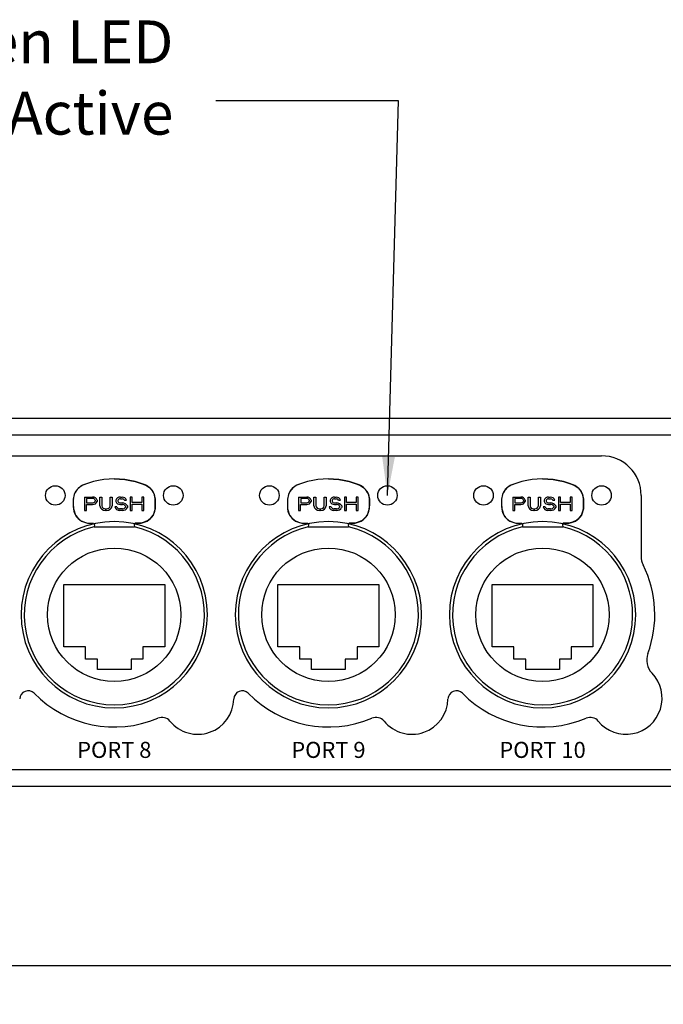
# Model space of a CAD drawing. Units: inches. Extents: x 30.4 to 71.7, y 1.9 to 17.1.
# Drawn here: x 44.9 to 47.9, y 11.2 to 15.8 of the extents above; entities that cross this region are included whole.
import ezdxf
from ezdxf.enums import TextEntityAlignment as Align

# ---------------------------------------------------------------- set-up
doc = ezdxf.new("R2010")
doc.units = ezdxf.units.IN
doc.header["$MEASUREMENT"] = 0
doc.layers.add('DIMS', color=7, linetype='Continuous')
doc.layers.add('DRAW', color=7, linetype='Continuous')
doc.layers.add('NOTES', color=7, linetype='Continuous', plot=False)
doc.styles.add('Arial', font='arial.ttf')
doc.styles.get("Standard").update_dxf_attribs({"font": 'simplex.shx'})
doc.dimstyles.get("Standard").update_dxf_attribs({"dimtxt": 0.18, "dimasz": 0.18, "dimexe": 0.18, "dimexo": 0.0625, "dimgap": 0.09, "dimtad": 0, "dimtih": 1, "dimtoh": 1, "dimdec": 4, "dimzin": 0, "dimdsep": 46, "dimtxsty": 'Standard', "dimcen": 0.09, "dimadec": 0, "dimazin": 0, "dimtfac": 1, "dimtdec": 4, "dimtofl": 0, "dimtmove": 0, "dimatfit": 3, "dimfxl": 1, "dimtolj": 1, "dimtzin": 0, "dimarcsym": 0})

# ---------------------------------------------------------------- blocks, each defined once
blk = doc.blocks.new('*D50')
at = {"layer": 'Defpoints', "color": 0, "transparency": 16777216}
for p in [(30.425, 13.1055), (49.425, 13.1055), (49.425, 11.4076)]:
    blk.add_point(p, dxfattribs=at)
at = {"layer": 'DIMS', "color": 0, "lineweight": -2, "transparency": 16777216}
for p, q in [((30.425, 12.1055), (30.425, 11.2276)), ((49.425, 12.1055), (49.425, 11.2276)), ((30.605, 11.4076), (39.3588, 11.4076)), ((49.245, 11.4076), (40.4912, 11.4076))]:
    blk.add_line(p, q, dxfattribs=at)
at = {"layer": 'DIMS', "color": 0, "transparency": 16777216}
for points in [[(30.605, 11.4376), (30.605, 11.3776), (30.425, 11.4076)], [(49.245, 11.4376), (49.245, 11.3776), (49.425, 11.4076)]]:
    blk.add_solid(points, dxfattribs=at)
at = {"layer": 'DIMS', "color": 0, "transparency": 16777216, "insert": (39.925, 11.4076), "char_height": 0.25, "attachment_point": 5}
blk.add_mtext('\\A1;19.00', dxfattribs=at)

msp = doc.modelspace()

# ---------------------------------------------------------------- linework, layer by layer
at = {"layer": 'DRAW'}
for p, q in [((30.9654, 13.9655), (48.8846, 13.9655)), ((48.8058, 13.8867), (31.0442, 13.8867)), ((38.0049, 13.7895), (47.6254, 13.7895)), ((45.2292, 13.6623), (45.2027, 13.6522)), ((45.2292, 13.6623), (45.2062, 13.6538)), ((45.2527, 13.6693), (45.2292, 13.6623)), ((45.2527, 13.6693), (45.2292, 13.6623)), ((45.2766, 13.6747), (45.2527, 13.6693)), ((45.2766, 13.6747), (45.2527, 13.6693)), ((45.3009, 13.6786), (45.2766, 13.6747)), ((45.3009, 13.6786), (45.2766, 13.6747)), ((45.3253, 13.681), (45.3009, 13.6786)), ((45.3253, 13.681), (45.3009, 13.6786)), ((45.3498, 13.6818), (45.3253, 13.681)), ((45.3498, 13.6818), (45.3253, 13.681)), ((45.3498, 13.6818), (45.3743, 13.681)), ((45.3743, 13.681), (45.3498, 13.6818)), ((45.3743, 13.681), (45.3988, 13.6786)), ((45.3988, 13.6786), (45.3743, 13.681)), ((45.3988, 13.6786), (45.423, 13.6747)), ((45.423, 13.6747), (45.3988, 13.6786)), ((45.423, 13.6747), (45.4469, 13.6693)), ((45.4469, 13.6693), (45.423, 13.6747)), ((45.4469, 13.6693), (45.4704, 13.6623)), ((45.4704, 13.6623), (45.4469, 13.6693)), ((45.4704, 13.6623), (45.4969, 13.6522)), ((45.4935, 13.6538), (45.4704, 13.6623)), ((46.2292, 13.6623), (46.2027, 13.6522)), ((46.2292, 13.6623), (46.2062, 13.6538)), ((46.2527, 13.6693), (46.2292, 13.6623)), ((46.2527, 13.6693), (46.2292, 13.6623)), ((46.2766, 13.6747), (46.2527, 13.6693)), ((46.2766, 13.6747), (46.2527, 13.6693)), ((46.3009, 13.6786), (46.2766, 13.6747)), ((46.3009, 13.6786), (46.2766, 13.6747)), ((46.3253, 13.681), (46.3009, 13.6786)), ((46.3253, 13.681), (46.3009, 13.6786)), ((46.3498, 13.6818), (46.3253, 13.681)), ((46.3498, 13.6818), (46.3253, 13.681)), ((46.3498, 13.6818), (46.3743, 13.681)), ((46.3743, 13.681), (46.3498, 13.6818)), ((46.3743, 13.681), (46.3988, 13.6786)), ((46.3988, 13.6786), (46.3743, 13.681)), ((46.3988, 13.6786), (46.423, 13.6747)), ((46.423, 13.6747), (46.3988, 13.6786)), ((46.423, 13.6747), (46.4469, 13.6693)), ((46.4469, 13.6693), (46.423, 13.6747)), ((46.4469, 13.6693), (46.4704, 13.6623)), ((46.4704, 13.6623), (46.4469, 13.6693)), ((46.4704, 13.6623), (46.4969, 13.6522)), ((46.4935, 13.6538), (46.4704, 13.6623)), ((47.2292, 13.6623), (47.2027, 13.6522)), ((47.2292, 13.6623), (47.2062, 13.6538)), ((47.2527, 13.6693), (47.2292, 13.6623)), ((47.2527, 13.6693), (47.2292, 13.6623)), ((47.2766, 13.6747), (47.2527, 13.6693)), ((47.2766, 13.6747), (47.2527, 13.6693)), ((47.3009, 13.6786), (47.2766, 13.6747)), ((47.3009, 13.6786), (47.2766, 13.6747)), ((47.3253, 13.681), (47.3009, 13.6786)), ((47.3253, 13.681), (47.3009, 13.6786)), ((47.3498, 13.6818), (47.3253, 13.681)), ((47.3498, 13.6818), (47.3253, 13.681)), ((47.3498, 13.6818), (47.3743, 13.681)), ((47.3743, 13.681), (47.3498, 13.6818)), ((47.3743, 13.681), (47.3988, 13.6786)), ((47.3988, 13.6786), (47.3743, 13.681)), ((47.3988, 13.6786), (47.423, 13.6747)), ((47.423, 13.6747), (47.3988, 13.6786)), ((47.423, 13.6747), (47.4469, 13.6693)), ((47.4469, 13.6693), (47.423, 13.6747)), ((47.4469, 13.6693), (47.4704, 13.6623)), ((47.4704, 13.6623), (47.4469, 13.6693)), ((47.4704, 13.6623), (47.4969, 13.6522)), ((47.4935, 13.6538), (47.4704, 13.6623)), ((45.1694, 13.6224), (45.1629, 13.6087)), ((45.1714, 13.6256), (45.1675, 13.6191)), ((45.1838, 13.6398), (45.1694, 13.6224)), ((45.1759, 13.6317), (45.1714, 13.6256)), ((45.181, 13.6373), (45.1759, 13.6317)), ((45.1867, 13.6423), (45.181, 13.6373)), ((45.2027, 13.6522), (45.1838, 13.6398)), ((45.1879, 13.6432), (45.1867, 13.6423)), ((45.1928, 13.6468), (45.1908, 13.6454)), ((45.1993, 13.6506), (45.1928, 13.6468)), ((45.2062, 13.6538), (45.1993, 13.6506)), ((45.5003, 13.6506), (45.4935, 13.6538)), ((45.4969, 13.6522), (45.5158, 13.6398)), ((45.5069, 13.6468), (45.5003, 13.6506)), ((45.513, 13.6423), (45.5069, 13.6468)), ((45.5186, 13.6373), (45.513, 13.6423)), ((45.5158, 13.6398), (45.5302, 13.6224)), ((45.5237, 13.6317), (45.5186, 13.6373)), ((45.5283, 13.6256), (45.5237, 13.6317)), ((45.5322, 13.6191), (45.5283, 13.6256)), ((45.5302, 13.6224), (45.5367, 13.6087)), ((45.5354, 13.6123), (45.5322, 13.6191)), ((46.1694, 13.6224), (46.1629, 13.6087)), ((46.1714, 13.6256), (46.1675, 13.6191)), ((46.1838, 13.6398), (46.1694, 13.6224)), ((46.1759, 13.6317), (46.1714, 13.6256)), ((46.181, 13.6373), (46.1759, 13.6317)), ((46.1867, 13.6423), (46.181, 13.6373)), ((46.2027, 13.6522), (46.1838, 13.6398)), ((46.1879, 13.6432), (46.1867, 13.6423)), ((46.1928, 13.6468), (46.1908, 13.6454)), ((46.1993, 13.6506), (46.1928, 13.6468)), ((46.2062, 13.6538), (46.1993, 13.6506)), ((46.5003, 13.6506), (46.4935, 13.6538)), ((46.4969, 13.6522), (46.5158, 13.6398)), ((46.5069, 13.6468), (46.5003, 13.6506)), ((46.513, 13.6423), (46.5069, 13.6468)), ((46.5186, 13.6373), (46.513, 13.6423)), ((46.5158, 13.6398), (46.5302, 13.6224)), ((46.5237, 13.6317), (46.5186, 13.6373)), ((46.5283, 13.6256), (46.5237, 13.6317)), ((46.5322, 13.6191), (46.5283, 13.6256)), ((46.5302, 13.6224), (46.5367, 13.6087)), ((46.5354, 13.6123), (46.5322, 13.6191)), ((47.1694, 13.6224), (47.1629, 13.6087)), ((47.1714, 13.6256), (47.1675, 13.6191)), ((47.1838, 13.6398), (47.1694, 13.6224)), ((47.1759, 13.6317), (47.1714, 13.6256)), ((47.181, 13.6373), (47.1759, 13.6317)), ((47.1867, 13.6423), (47.181, 13.6373)), ((47.2027, 13.6522), (47.1838, 13.6398)), ((47.1879, 13.6432), (47.1867, 13.6423)), ((47.1928, 13.6468), (47.1908, 13.6454)), ((47.1993, 13.6506), (47.1928, 13.6468)), ((47.2062, 13.6538), (47.1993, 13.6506)), ((47.5003, 13.6506), (47.4935, 13.6538)), ((47.4969, 13.6522), (47.5158, 13.6398)), ((47.5069, 13.6468), (47.5003, 13.6506)), ((47.513, 13.6423), (47.5069, 13.6468)), ((47.5186, 13.6373), (47.513, 13.6423)), ((47.5158, 13.6398), (47.5302, 13.6224)), ((47.5237, 13.6317), (47.5186, 13.6373)), ((47.5283, 13.6256), (47.5237, 13.6317)), ((47.5322, 13.6191), (47.5283, 13.6256)), ((47.5302, 13.6224), (47.5367, 13.6087)), ((47.5354, 13.6123), (47.5322, 13.6191)), ((45.1586, 13.589), (45.1583, 13.5828)), ((45.1585, 13.5866), (45.1583, 13.5672)), ((45.1583, 13.5828), (45.1583, 13.5515)), ((45.1629, 13.6087), (45.1585, 13.5866)), ((45.2103, 13.597), (45.2103, 13.5342)), ((45.2103, 13.597), (45.2487, 13.597)), ((45.2205, 13.5903), (45.2205, 13.5703)), ((45.2509, 13.5903), (45.2205, 13.5903)), ((45.2205, 13.5703), (45.2509, 13.5703)), ((45.2605, 13.5823), (45.2605, 13.5783)), ((45.2694, 13.5823), (45.2694, 13.577)), ((45.2822, 13.597), (45.2918, 13.597)), ((45.2822, 13.5556), (45.2822, 13.597)), ((45.2918, 13.597), (45.2918, 13.5556)), ((45.3302, 13.597), (45.3398, 13.597)), ((45.3302, 13.5556), (45.3302, 13.597)), ((45.3398, 13.597), (45.3398, 13.5556)), ((45.3574, 13.5823), (45.3574, 13.577)), ((45.3669, 13.581), (45.3669, 13.5783)), ((45.3781, 13.597), (45.3861, 13.597)), ((45.3781, 13.589), (45.3877, 13.589)), ((45.3781, 13.5702), (45.3877, 13.5703)), ((45.3973, 13.5823), (45.4069, 13.5823)), ((45.4245, 13.597), (45.4245, 13.5342)), ((45.4341, 13.597), (45.4245, 13.597)), ((45.4341, 13.5716), (45.4341, 13.597)), ((45.4788, 13.5716), (45.4341, 13.5716)), ((45.4788, 13.597), (45.4788, 13.5716)), ((45.4884, 13.597), (45.4788, 13.597)), ((45.4884, 13.5342), (45.4884, 13.597)), ((45.538, 13.6052), (45.5354, 13.6123)), ((45.5367, 13.6087), (45.5412, 13.5866)), ((45.5398, 13.5978), (45.538, 13.6052)), ((45.541, 13.5903), (45.5398, 13.5978)), ((45.5413, 13.5828), (45.541, 13.5903)), ((45.5412, 13.5866), (45.5413, 13.5672)), ((45.5413, 13.5515), (45.5413, 13.5828)), ((46.1586, 13.589), (46.1583, 13.5828)), ((46.1585, 13.5866), (46.1583, 13.5672)), ((46.1583, 13.5828), (46.1583, 13.5515)), ((46.1629, 13.6087), (46.1585, 13.5866)), ((46.2103, 13.597), (46.2103, 13.5342)), ((46.2103, 13.597), (46.2487, 13.597)), ((46.2205, 13.5903), (46.2205, 13.5703)), ((46.2509, 13.5903), (46.2205, 13.5903)), ((46.2205, 13.5703), (46.2509, 13.5703)), ((46.2605, 13.5823), (46.2605, 13.5783)), ((46.2694, 13.5823), (46.2694, 13.577)), ((46.2822, 13.597), (46.2918, 13.597)), ((46.2822, 13.5556), (46.2822, 13.597)), ((46.2918, 13.597), (46.2918, 13.5556)), ((46.3302, 13.597), (46.3398, 13.597)), ((46.3302, 13.5556), (46.3302, 13.597)), ((46.3398, 13.597), (46.3398, 13.5556)), ((46.3574, 13.5823), (46.3574, 13.577)), ((46.3669, 13.581), (46.3669, 13.5783)), ((46.3781, 13.597), (46.3861, 13.597)), ((46.3781, 13.589), (46.3877, 13.589)), ((46.3781, 13.5702), (46.3877, 13.5703)), ((46.3973, 13.5823), (46.4069, 13.5823)), ((46.4245, 13.597), (46.4245, 13.5342)), ((46.4341, 13.597), (46.4245, 13.597)), ((46.4341, 13.5716), (46.4341, 13.597)), ((46.4788, 13.5716), (46.4341, 13.5716)), ((46.4788, 13.597), (46.4788, 13.5716)), ((46.4884, 13.597), (46.4788, 13.597)), ((46.4884, 13.5342), (46.4884, 13.597)), ((46.538, 13.6052), (46.5354, 13.6123)), ((46.5367, 13.6087), (46.5412, 13.5866)), ((46.5398, 13.5978), (46.538, 13.6052)), ((46.541, 13.5903), (46.5398, 13.5978)), ((46.5413, 13.5828), (46.541, 13.5903)), ((46.5412, 13.5866), (46.5413, 13.5672)), ((46.5413, 13.5515), (46.5413, 13.5828)), ((47.1586, 13.589), (47.1583, 13.5828)), ((47.1585, 13.5866), (47.1583, 13.5672)), ((47.1583, 13.5828), (47.1583, 13.5515)), ((47.1629, 13.6087), (47.1585, 13.5866)), ((47.2103, 13.597), (47.2103, 13.5342)), ((47.2103, 13.597), (47.2487, 13.597)), ((47.2205, 13.5903), (47.2205, 13.5703)), ((47.2509, 13.5903), (47.2205, 13.5903)), ((47.2205, 13.5703), (47.2509, 13.5703)), ((47.2605, 13.5823), (47.2605, 13.5783)), ((47.2694, 13.5823), (47.2694, 13.577)), ((47.2822, 13.597), (47.2918, 13.597)), ((47.2822, 13.5556), (47.2822, 13.597)), ((47.2918, 13.597), (47.2918, 13.5556)), ((47.3302, 13.597), (47.3398, 13.597)), ((47.3302, 13.5556), (47.3302, 13.597)), ((47.3398, 13.597), (47.3398, 13.5556)), ((47.3574, 13.5823), (47.3574, 13.577)), ((47.3669, 13.581), (47.3669, 13.5783)), ((47.3781, 13.597), (47.3861, 13.597)), ((47.3781, 13.589), (47.3877, 13.589)), ((47.3781, 13.5702), (47.3877, 13.5703)), ((47.3973, 13.5823), (47.4069, 13.5823)), ((47.4245, 13.597), (47.4245, 13.5342)), ((47.4341, 13.597), (47.4245, 13.597)), ((47.4341, 13.5716), (47.4341, 13.597)), ((47.4788, 13.5716), (47.4341, 13.5716)), ((47.4788, 13.597), (47.4788, 13.5716)), ((47.4884, 13.597), (47.4788, 13.597)), ((47.4884, 13.5342), (47.4884, 13.597)), ((47.538, 13.6052), (47.5354, 13.6123)), ((47.5367, 13.6087), (47.5412, 13.5866)), ((47.5398, 13.5978), (47.538, 13.6052)), ((47.541, 13.5903), (47.5398, 13.5978)), ((47.5413, 13.5828), (47.541, 13.5903)), ((47.5412, 13.5866), (47.5413, 13.5672)), ((47.5413, 13.5515), (47.5413, 13.5828)), ((47.8103, 13.6047), (47.8103, 13.3198)), ((45.1583, 13.5672), (45.1589, 13.5415)), ((45.1583, 13.5515), (45.1589, 13.5415)), ((45.1589, 13.5415), (45.1686, 13.5132)), ((45.1589, 13.5415), (45.1609, 13.5317)), ((45.1609, 13.5317), (45.1641, 13.5222)), ((45.1641, 13.5222), (45.1686, 13.5132)), ((45.2103, 13.5342), (45.2199, 13.5342)), ((45.2199, 13.5342), (45.2199, 13.5623)), ((45.2199, 13.5623), (45.2487, 13.5623)), ((45.3078, 13.5422), (45.3142, 13.5422)), ((45.3142, 13.5342), (45.3078, 13.5342)), ((45.3621, 13.5516), (45.3526, 13.5516)), ((45.3877, 13.5422), (45.3749, 13.5422)), ((45.3877, 13.5342), (45.3749, 13.5342)), ((45.3781, 13.5622), (45.3877, 13.5623)), ((45.4021, 13.5543), (45.4021, 13.5503)), ((45.4117, 13.5556), (45.4117, 13.5489)), ((45.4245, 13.5342), (45.4341, 13.5342)), ((45.4341, 13.5342), (45.4341, 13.5636)), ((45.4341, 13.5636), (45.4788, 13.5636)), ((45.4788, 13.5636), (45.4788, 13.5342)), ((45.4788, 13.5342), (45.4884, 13.5342)), ((45.5407, 13.5415), (45.5311, 13.5132)), ((45.5311, 13.5132), (45.5355, 13.5222)), ((45.5355, 13.5222), (45.5387, 13.5317)), ((45.5387, 13.5317), (45.5407, 13.5415)), ((45.5413, 13.5672), (45.5407, 13.5415)), ((45.5407, 13.5415), (45.5413, 13.5515)), ((46.1583, 13.5672), (46.1589, 13.5415)), ((46.1583, 13.5515), (46.1589, 13.5415)), ((46.1589, 13.5415), (46.1686, 13.5132)), ((46.1589, 13.5415), (46.1609, 13.5317)), ((46.1609, 13.5317), (46.1641, 13.5222)), ((46.1641, 13.5222), (46.1686, 13.5132)), ((46.2103, 13.5342), (46.2199, 13.5342)), ((46.2199, 13.5342), (46.2199, 13.5623)), ((46.2199, 13.5623), (46.2487, 13.5623)), ((46.3078, 13.5422), (46.3142, 13.5422)), ((46.3142, 13.5342), (46.3078, 13.5342)), ((46.3621, 13.5516), (46.3526, 13.5516)), ((46.3877, 13.5422), (46.3749, 13.5422)), ((46.3877, 13.5342), (46.3749, 13.5342)), ((46.3781, 13.5622), (46.3877, 13.5623)), ((46.4021, 13.5543), (46.4021, 13.5503)), ((46.4117, 13.5556), (46.4117, 13.5489)), ((46.4245, 13.5342), (46.4341, 13.5342)), ((46.4341, 13.5342), (46.4341, 13.5636)), ((46.4341, 13.5636), (46.4788, 13.5636)), ((46.4788, 13.5636), (46.4788, 13.5342)), ((46.4788, 13.5342), (46.4884, 13.5342)), ((46.5407, 13.5415), (46.5311, 13.5132)), ((46.5311, 13.5132), (46.5355, 13.5222)), ((46.5355, 13.5222), (46.5387, 13.5317)), ((46.5387, 13.5317), (46.5407, 13.5415)), ((46.5413, 13.5672), (46.5407, 13.5415)), ((46.5407, 13.5415), (46.5413, 13.5515)), ((47.1583, 13.5672), (47.1589, 13.5415)), ((47.1583, 13.5515), (47.1589, 13.5415)), ((47.1589, 13.5415), (47.1686, 13.5132)), ((47.1589, 13.5415), (47.1609, 13.5317)), ((47.1609, 13.5317), (47.1641, 13.5222)), ((47.1641, 13.5222), (47.1686, 13.5132)), ((47.2103, 13.5342), (47.2199, 13.5342)), ((47.2199, 13.5342), (47.2199, 13.5623)), ((47.2199, 13.5623), (47.2487, 13.5623)), ((47.3078, 13.5422), (47.3142, 13.5422)), ((47.3142, 13.5342), (47.3078, 13.5342)), ((47.3621, 13.5516), (47.3526, 13.5516)), ((47.3877, 13.5422), (47.3749, 13.5422)), ((47.3877, 13.5342), (47.3749, 13.5342)), ((47.3781, 13.5622), (47.3877, 13.5623)), ((47.4021, 13.5543), (47.4021, 13.5503)), ((47.4117, 13.5556), (47.4117, 13.5489)), ((47.4245, 13.5342), (47.4341, 13.5342)), ((47.4341, 13.5342), (47.4341, 13.5636)), ((47.4341, 13.5636), (47.4788, 13.5636)), ((47.4788, 13.5636), (47.4788, 13.5342)), ((47.4788, 13.5342), (47.4884, 13.5342)), ((47.5407, 13.5415), (47.5311, 13.5132)), ((47.5311, 13.5132), (47.5355, 13.5222)), ((47.5355, 13.5222), (47.5387, 13.5317)), ((47.5387, 13.5317), (47.5407, 13.5415)), ((47.5413, 13.5672), (47.5407, 13.5415)), ((47.5407, 13.5415), (47.5413, 13.5515)), ((45.1686, 13.5132), (45.1774, 13.5011)), ((45.1686, 13.5132), (45.1741, 13.5049)), ((45.1741, 13.5049), (45.1807, 13.4974)), ((45.1774, 13.5011), (45.1924, 13.488)), ((45.1807, 13.4974), (45.1883, 13.4907)), ((45.1883, 13.4907), (45.1966, 13.4852)), ((45.1924, 13.488), (45.2103, 13.4791)), ((45.1966, 13.4852), (45.2056, 13.4807)), ((45.2056, 13.4807), (45.2151, 13.4775)), ((45.2103, 13.4791), (45.2249, 13.4756)), ((45.2151, 13.4775), (45.2249, 13.4756)), ((45.4893, 13.4791), (45.4747, 13.4756)), ((45.4747, 13.4756), (45.4846, 13.4775)), ((45.4846, 13.4775), (45.494, 13.4807)), ((45.5072, 13.488), (45.4893, 13.4791)), ((45.494, 13.4807), (45.503, 13.4852)), ((45.503, 13.4852), (45.5114, 13.4907)), ((45.5222, 13.5011), (45.5072, 13.488)), ((45.5114, 13.4907), (45.5189, 13.4974)), ((45.5189, 13.4974), (45.5255, 13.5049)), ((45.5311, 13.5132), (45.5222, 13.5011)), ((45.5255, 13.5049), (45.5311, 13.5132)), ((46.1686, 13.5132), (46.1774, 13.5011)), ((46.1686, 13.5132), (46.1741, 13.5049)), ((46.1741, 13.5049), (46.1807, 13.4974)), ((46.1774, 13.5011), (46.1924, 13.488)), ((46.1807, 13.4974), (46.1883, 13.4907)), ((46.1883, 13.4907), (46.1966, 13.4852)), ((46.1924, 13.488), (46.2103, 13.4791)), ((46.1966, 13.4852), (46.2056, 13.4807)), ((46.2056, 13.4807), (46.2151, 13.4775)), ((46.2103, 13.4791), (46.2249, 13.4756)), ((46.2151, 13.4775), (46.2249, 13.4756)), ((46.4893, 13.4791), (46.4747, 13.4756)), ((46.4747, 13.4756), (46.4846, 13.4775)), ((46.4846, 13.4775), (46.494, 13.4807)), ((46.5072, 13.488), (46.4893, 13.4791)), ((46.494, 13.4807), (46.503, 13.4852)), ((46.503, 13.4852), (46.5114, 13.4907)), ((46.5222, 13.5011), (46.5072, 13.488)), ((46.5114, 13.4907), (46.5189, 13.4974)), ((46.5189, 13.4974), (46.5255, 13.5049)), ((46.5311, 13.5132), (46.5222, 13.5011)), ((46.5255, 13.5049), (46.5311, 13.5132)), ((47.1686, 13.5132), (47.1774, 13.5011)), ((47.1686, 13.5132), (47.1741, 13.5049)), ((47.1741, 13.5049), (47.1807, 13.4974)), ((47.1774, 13.5011), (47.1924, 13.488)), ((47.1807, 13.4974), (47.1883, 13.4907)), ((47.1883, 13.4907), (47.1966, 13.4852)), ((47.1924, 13.488), (47.2103, 13.4791)), ((47.1966, 13.4852), (47.2056, 13.4807)), ((47.2056, 13.4807), (47.2151, 13.4775)), ((47.2103, 13.4791), (47.2249, 13.4756)), ((47.2151, 13.4775), (47.2249, 13.4756)), ((47.4893, 13.4791), (47.4747, 13.4756)), ((47.4747, 13.4756), (47.4846, 13.4775)), ((47.4846, 13.4775), (47.494, 13.4807)), ((47.5072, 13.488), (47.4893, 13.4791)), ((47.494, 13.4807), (47.503, 13.4852)), ((47.503, 13.4852), (47.5114, 13.4907)), ((47.5222, 13.5011), (47.5072, 13.488)), ((47.5114, 13.4907), (47.5189, 13.4974)), ((47.5189, 13.4974), (47.5255, 13.5049)), ((47.5311, 13.5132), (47.5222, 13.5011)), ((47.5255, 13.5049), (47.5311, 13.5132)), ((45.2249, 13.4756), (45.2528, 13.4746)), ((45.2249, 13.4756), (45.2349, 13.4749)), ((45.2349, 13.4749), (45.2506, 13.4749)), ((45.2506, 13.4749), (45.2518, 13.4745)), ((45.2518, 13.4745), (45.2528, 13.4746)), ((45.2528, 13.4746), (45.2548, 13.4724)), ((45.2548, 13.4724), (45.2562, 13.4704)), ((45.2568, 13.4668), (45.2558, 13.4573)), ((45.2558, 13.4573), (45.4438, 13.4573)), ((45.2562, 13.4704), (45.2568, 13.4668)), ((45.4434, 13.4704), (45.4428, 13.4668)), ((45.4428, 13.4668), (45.4438, 13.4573)), ((45.4448, 13.4724), (45.4434, 13.4704)), ((45.4468, 13.4746), (45.4448, 13.4724)), ((45.4747, 13.4756), (45.4468, 13.4746)), ((45.4468, 13.4746), (45.4479, 13.4745)), ((45.4491, 13.4749), (45.4479, 13.4745)), ((45.4504, 13.4749), (45.4491, 13.4749)), ((45.4504, 13.4749), (45.4647, 13.4749)), ((45.4647, 13.4749), (45.4747, 13.4756)), ((46.2249, 13.4756), (46.2528, 13.4746)), ((46.2249, 13.4756), (46.2349, 13.4749)), ((46.2349, 13.4749), (46.2506, 13.4749)), ((46.2506, 13.4749), (46.2518, 13.4745)), ((46.2518, 13.4745), (46.2528, 13.4746)), ((46.2528, 13.4746), (46.2548, 13.4724)), ((46.2548, 13.4724), (46.2562, 13.4704)), ((46.2568, 13.4668), (46.2558, 13.4573)), ((46.2558, 13.4573), (46.4438, 13.4573)), ((46.2562, 13.4704), (46.2568, 13.4668)), ((46.4434, 13.4704), (46.4428, 13.4668)), ((46.4428, 13.4668), (46.4438, 13.4573)), ((46.4448, 13.4724), (46.4434, 13.4704)), ((46.4468, 13.4746), (46.4448, 13.4724)), ((46.4747, 13.4756), (46.4468, 13.4746)), ((46.4468, 13.4746), (46.4479, 13.4745)), ((46.4491, 13.4749), (46.4479, 13.4745)), ((46.4504, 13.4749), (46.4491, 13.4749)), ((46.4504, 13.4749), (46.4647, 13.4749)), ((46.4647, 13.4749), (46.4747, 13.4756)), ((47.2249, 13.4756), (47.2528, 13.4746)), ((47.2249, 13.4756), (47.2349, 13.4749)), ((47.2349, 13.4749), (47.2506, 13.4749)), ((47.2506, 13.4749), (47.2518, 13.4745)), ((47.2518, 13.4745), (47.2528, 13.4746)), ((47.2528, 13.4746), (47.2548, 13.4724)), ((47.2548, 13.4724), (47.2562, 13.4704)), ((47.2568, 13.4668), (47.2558, 13.4573)), ((47.2558, 13.4573), (47.4438, 13.4573)), ((47.2562, 13.4704), (47.2568, 13.4668)), ((47.4434, 13.4704), (47.4428, 13.4668)), ((47.4428, 13.4668), (47.4438, 13.4573)), ((47.4448, 13.4724), (47.4434, 13.4704)), ((47.4468, 13.4746), (47.4448, 13.4724)), ((47.4747, 13.4756), (47.4468, 13.4746)), ((47.4468, 13.4746), (47.4479, 13.4745)), ((47.4491, 13.4749), (47.4479, 13.4745)), ((47.4504, 13.4749), (47.4491, 13.4749)), ((47.4504, 13.4749), (47.4647, 13.4749)), ((47.4647, 13.4749), (47.4747, 13.4756)), ((45.1142, 12.8968), (45.1142, 13.1879)), ((45.1142, 13.1879), (45.5854, 13.1879)), ((45.5854, 13.1879), (45.5854, 12.8968)), ((46.1142, 12.8968), (46.1142, 13.1879)), ((46.1142, 13.1879), (46.5854, 13.1879)), ((46.5854, 13.1879), (46.5854, 12.8968)), ((47.1142, 12.8968), (47.1142, 13.1879)), ((47.1142, 13.1879), (47.5854, 13.1879)), ((47.5854, 13.1879), (47.5854, 12.8968)), ((45.2157, 12.8968), (45.1142, 12.8968)), ((45.2157, 12.8393), (45.2157, 12.8968)), ((45.4839, 12.8968), (45.4839, 12.8393)), ((45.5854, 12.8968), (45.4839, 12.8968)), ((46.2157, 12.8968), (46.1142, 12.8968)), ((46.2157, 12.8393), (46.2157, 12.8968)), ((46.4839, 12.8968), (46.4839, 12.8393)), ((46.5854, 12.8968), (46.4839, 12.8968)), ((47.2157, 12.8968), (47.1142, 12.8968)), ((47.2157, 12.8393), (47.2157, 12.8968)), ((47.4839, 12.8968), (47.4839, 12.8393)), ((47.5854, 12.8968), (47.4839, 12.8968)), ((45.2713, 12.8393), (45.2157, 12.8393)), ((45.2713, 12.7915), (45.2713, 12.8393)), ((45.4839, 12.8393), (45.4283, 12.8393)), ((45.4283, 12.8393), (45.4283, 12.7915)), ((46.2713, 12.8393), (46.2157, 12.8393)), ((46.2713, 12.7915), (46.2713, 12.8393)), ((46.4839, 12.8393), (46.4283, 12.8393)), ((46.4283, 12.8393), (46.4283, 12.7915)), ((47.2713, 12.8393), (47.2157, 12.8393)), ((47.2713, 12.7915), (47.2713, 12.8393)), ((47.4839, 12.8393), (47.4283, 12.8393)), ((47.4283, 12.8393), (47.4283, 12.7915)), ((45.4283, 12.7915), (45.2713, 12.7915)), ((46.4283, 12.7915), (46.2713, 12.7915)), ((47.4283, 12.7915), (47.2713, 12.7915)), ((31.0442, 12.3242), (48.8058, 12.3242)), ((48.8846, 12.2455), (30.9654, 12.2455))]:
    msp.add_line(p, q, dxfattribs=at)
for centre, radius in [((45.0742, 13.6047), 0.0455), ((45.6254, 13.6047), 0.0455), ((46.0742, 13.6047), 0.0455), ((46.6254, 13.6047), 0.0455), ((47.0742, 13.6047), 0.0455), ((47.6254, 13.6047), 0.0455), ((45.3498, 13.0474), 0.3114), ((46.3498, 13.0474), 0.3114), ((47.3498, 13.0474), 0.3114)]:
    msp.add_circle(centre, radius, dxfattribs=at)
at = {"layer": 'DRAW', "extrusion": (0, 0, -1)}
for centre in [(-45.3498, 13.0474), (-46.3498, 13.0474), (-47.3498, 13.0474)]:
    msp.add_circle(centre, 0.435, dxfattribs=at)
at = {"layer": 'DRAW'}
for centre, radius, start, end in [((47.6254, 13.6047), 0.1849, 0, 90), ((45.2489, 13.5755), 0.0216, 18.3997, 90.6876), ((45.2489, 13.5838), 0.0216, 269.3124, 341.6003), ((45.2504, 13.5799), 0.0104, 13.6507, 87.2395), ((45.2504, 13.5808), 0.0104, 272.7605, 346.3493), ((45.378, 13.5751), 0.0219, 89.7255, 160.7857), ((45.3775, 13.5833), 0.0211, 197.5178, 271.85), ((45.3779, 13.5774), 0.0116, 89.0395, 162.1702), ((45.3779, 13.5817), 0.0115, 197.2955, 271.016), ((45.3853, 13.5738), 0.0232, 21.4416, 88.0473), ((45.3866, 13.5771), 0.0119, 25.8708, 84.3141), ((45.386, 13.5406), 0.0298, 30.3321, 86.6824), ((46.2489, 13.5755), 0.0216, 18.3997, 90.6876), ((46.2489, 13.5838), 0.0216, 269.3124, 341.6003), ((46.2504, 13.5799), 0.0104, 13.6507, 87.2395), ((46.2504, 13.5808), 0.0104, 272.7605, 346.3493), ((46.378, 13.5751), 0.0219, 89.7255, 160.7857), ((46.3775, 13.5833), 0.0211, 197.5178, 271.85), ((46.3779, 13.5774), 0.0116, 89.0395, 162.1702), ((46.3779, 13.5817), 0.0115, 197.2955, 271.016), ((46.3853, 13.5738), 0.0232, 21.4416, 88.0473), ((46.3866, 13.5771), 0.0119, 25.8708, 84.3141), ((46.386, 13.5406), 0.0298, 30.3321, 86.6824), ((47.2489, 13.5755), 0.0216, 18.3997, 90.6876), ((47.2489, 13.5838), 0.0216, 269.3124, 341.6003), ((47.2504, 13.5799), 0.0104, 13.6507, 87.2395), ((47.2504, 13.5808), 0.0104, 272.7605, 346.3493), ((47.378, 13.5751), 0.0219, 89.7255, 160.7857), ((47.3775, 13.5833), 0.0211, 197.5178, 271.85), ((47.3779, 13.5774), 0.0116, 89.0395, 162.1702), ((47.3779, 13.5817), 0.0115, 197.2955, 271.016), ((47.3853, 13.5738), 0.0232, 21.4416, 88.0473), ((47.3866, 13.5771), 0.0119, 25.8708, 84.3141), ((47.386, 13.5406), 0.0298, 30.3321, 86.6824), ((45.3075, 13.5597), 0.0256, 189.2252, 270.6211), ((45.307, 13.5575), 0.0153, 187.183, 273.0972), ((45.315, 13.5575), 0.0153, 266.9028, 352.817), ((45.3145, 13.5597), 0.0256, 269.3789, 350.7748), ((45.3743, 13.5566), 0.0223, 192.8534, 271.543), ((45.3739, 13.5543), 0.0121, 192.7784, 274.8899), ((45.3881, 13.5461), 0.0162, 30.0929, 91.328), ((45.3887, 13.5574), 0.0151, 266.1862, 332.0435), ((45.388, 13.5606), 0.0264, 269.2945, 333.6911), ((46.3075, 13.5597), 0.0256, 189.2252, 270.6211), ((46.307, 13.5575), 0.0153, 187.183, 273.0972), ((46.315, 13.5575), 0.0153, 266.9028, 352.817), ((46.3145, 13.5597), 0.0256, 269.3789, 350.7748), ((46.3743, 13.5566), 0.0223, 192.8534, 271.543), ((46.3739, 13.5543), 0.0121, 192.7784, 274.8899), ((46.3881, 13.5461), 0.0162, 30.0929, 91.328), ((46.3887, 13.5574), 0.0151, 266.1862, 332.0435), ((46.388, 13.5606), 0.0264, 269.2945, 333.6911), ((47.3075, 13.5597), 0.0256, 189.2252, 270.6211), ((47.307, 13.5575), 0.0153, 187.183, 273.0972), ((47.315, 13.5575), 0.0153, 266.9028, 352.817), ((47.3145, 13.5597), 0.0256, 269.3789, 350.7748), ((47.3743, 13.5566), 0.0223, 192.8534, 271.543), ((47.3739, 13.5543), 0.0121, 192.7784, 274.8899), ((47.3881, 13.5461), 0.0162, 30.0929, 91.328), ((47.3887, 13.5574), 0.0151, 266.1862, 332.0435), ((47.388, 13.5606), 0.0264, 269.2945, 333.6911), ((45.3498, 13.0474), 0.4206, 102.9122, 77.0878), ((46.3498, 13.0474), 0.4206, 102.9122, 77.0878), ((47.3498, 13.0474), 0.4206, 102.9122, 77.0878), ((47.8989, 13.3198), 0.0886, 180, 206.3879), ((47.3498, 13.0474), 0.5243, 339.7996, 26.3879), ((47.925, 12.8358), 0.0886, 159.7996, 223.8445), ((47.7396, 12.6576), 0.1686, 219.6707, 43.8445), ((44.9473, 12.6529), 0.0392, 44.4248, 178.6968), ((45.3498, 13.0474), 0.5243, 224.4248, 292.7874), ((45.7396, 12.6576), 0.1686, 219.6707, 358.6968), ((45.9473, 12.6529), 0.0392, 44.4248, 178.6968), ((46.3498, 13.0474), 0.5243, 224.4248, 292.7874), ((46.7396, 12.6576), 0.1686, 219.6707, 358.6968), ((46.9473, 12.6529), 0.0392, 44.4248, 178.6968), ((47.3498, 13.0474), 0.5243, 224.4248, 292.7874), ((45.572, 12.5186), 0.0492, 39.6707, 112.7874), ((46.572, 12.5186), 0.0492, 39.6707, 112.7874), ((47.572, 12.5186), 0.0492, 39.6707, 112.7874)]:
    msp.add_arc(centre, radius, start, end, dxfattribs=at)

# ---------------------------------------------------------------- texts
at = {"layer": 'DRAW', "style": 'Arial'}
for s, p in [('PORT 8', (45.3498, 12.4161)), ('PORT 9', (46.3498, 12.4161)), ('PORT 10', (47.3498, 12.4161))]:
    msp.add_text(s, height=0.075, dxfattribs=at).set_placement(p, align=Align.MIDDLE_CENTER)
at = {"layer": 'NOTES', "insert": (45.6259, 15.2276), "char_height": 0.2, "attachment_point": 9, "style": 'Arial'}
msp.add_mtext('Green LED\\PPoE Active', dxfattribs=at)

# ---------------------------------------------------------------- dimensions: what is measured, and where the dimension line sits
at = {"layer": 'DIMS'}
dim = msp.add_linear_dim(base=(49.425, 11.4076), p1=(30.425, 13.1055), p2=(49.425, 13.1055), dimstyle='Standard', override={"dimtxt": 0.25, "dimexo": 1, "dimdec": 2}, dxfattribs=at)
dim.commit()
dim.dimension.update_dxf_attribs({"geometry": '*D50', "text_midpoint": (39.925, 11.4076)})

# ---------------------------------------------------------------- leaders
at = {"layer": 'NOTES'}
msp.add_leader([(46.6254, 13.6047), (46.6777, 15.4483), (45.8233, 15.4483)], dimstyle='Standard', override={"dimgap": 0.09, "dimtad": 0}, dxfattribs=at)

doc.saveas('drawing.dxf')
